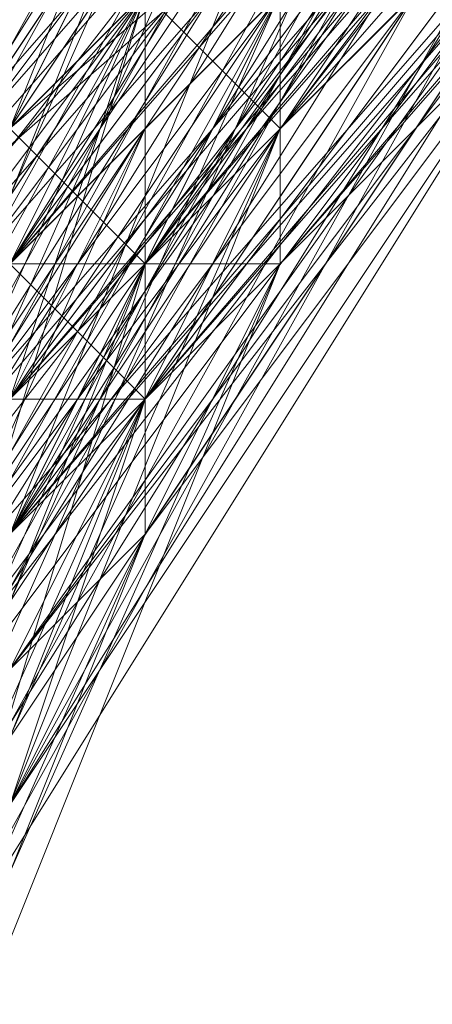
# Model space of a CAD drawing. Units: millimetres. Extents: x 481939 to 490546, y 86791 to 96095.
# Drawn here: x 483874 to 483884, y 89695 to 89718 of the extents above; entities that cross this region are included whole.
import ezdxf

# ---------------------------------------------------------------- set-up
doc = ezdxf.new("R2010")
doc.units = ezdxf.units.MM
doc.layers.add('МАФЫ НАШИ', color=7, linetype='Continuous', lineweight=25)

# ---------------------------------------------------------------- blocks, each defined once
blk = doc.blocks.new('орьтнг86ам')
at = {"layer": 'МАФЫ НАШИ', "lineweight": 13}
for points in [[(483864.747, 89674.58), (483874.161, 89702.821), (483861.609, 89674.58), (483874.161, 89702.821), (483889.851, 89724.786), (483871.023, 89699.683), (483889.851, 89724.786), (483914.954, 89743.614), (483889.851, 89724.786), (483914.954, 89743.614), (483886.713, 89721.648), (483914.954, 89743.614), (483889.851, 89724.786), (483886.713, 89721.648), (483867.885, 89696.545), (483886.713, 89721.648), (483871.023, 89696.545), (483867.885, 89696.545), (483864.747, 89671.442)], [(483864.747, 89677.718), (483874.161, 89702.821), (483871.023, 89699.683), (483889.851, 89724.786), (483867.885, 89696.545), (483889.851, 89724.786), (483871.023, 89696.545), (483889.851, 89724.786), (483874.161, 89699.683), (483871.023, 89696.545), (483861.609, 89665.166), (483871.023, 89696.545), (483864.747, 89668.304)], [(483861.609, 89674.58), (483871.023, 89705.959), (483858.472, 89674.58), (483871.023, 89705.959), (483874.161, 89705.959), (483892.989, 89727.924), (483871.023, 89705.959), (483892.989, 89727.924), (483871.023, 89702.821), (483892.989, 89727.924), (483874.161, 89702.821), (483871.023, 89702.821), (483858.472, 89671.442), (483871.023, 89702.821), (483861.609, 89674.58)], [(483946.333, 89759.303), (483914.954, 89749.89), (483943.195, 89756.166), (483914.954, 89749.89), (483886.713, 89731.062), (483867.885, 89702.821), (483871.023, 89702.821), (483889.851, 89727.924), (483867.885, 89702.821), (483889.851, 89727.924), (483892.989, 89727.924), (483918.092, 89743.614), (483889.851, 89727.924), (483918.092, 89743.614), (483921.23, 89746.752)], [(483889.851, 89731.062), (483871.023, 89705.959), (483883.575, 89737.338)], [(483871.023, 89614.959), (483858.472, 89646.338), (483861.609, 89680.856), (483871.023, 89709.097), (483889.851, 89734.2), (483918.092, 89753.028), (483949.471, 89759.303), (483983.988, 89756.166), (484012.23, 89740.476), (484034.195, 89718.511), (484012.23, 89746.752), (484037.333, 89721.648), (484034.195, 89718.511), (484037.333, 89721.648), (484049.885, 89690.269), (484046.747, 89687.131), (484046.747, 89668.304), (484049.885, 89665.166)], [(483867.885, 89618.097), (483858.472, 89646.338), (483858.472, 89680.856), (483871.023, 89712.235), (483889.851, 89737.338), (483918.092, 89753.028), (483952.609, 89759.303)], [(483949.471, 89765.579), (483918.092, 89749.89), (483914.954, 89759.303), (483949.471, 89765.579), (483914.954, 89759.303), (483949.471, 89771.855), (483914.954, 89759.303), (483889.851, 89734.2), (483886.713, 89740.476), (483914.954, 89759.303), (483886.713, 89740.476), (483914.954, 89762.441), (483886.713, 89740.476), (483871.023, 89709.097), (483864.747, 89712.235), (483886.713, 89740.476), (483864.747, 89712.235), (483883.575, 89743.614), (483864.747, 89712.235), (483861.609, 89677.718)], [(483864.747, 89677.718), (483874.161, 89705.959), (483864.747, 89677.718), (483874.161, 89705.959), (483874.161, 89702.821), (483874.161, 89705.959), (483892.989, 89727.924), (483874.161, 89702.821), (483864.747, 89677.718), (483874.161, 89705.959), (483889.851, 89731.062), (483874.161, 89705.959), (483892.989, 89731.062)], [(483892.989, 89731.062), (483874.161, 89705.959), (483889.851, 89731.062), (483874.161, 89705.959), (483877.299, 89709.097), (483896.127, 89731.062), (483874.161, 89705.959), (483896.127, 89731.062), (483874.161, 89702.821), (483896.127, 89731.062), (483877.299, 89705.959), (483874.161, 89702.821)], [(483861.609, 89683.993), (483867.885, 89718.511), (483889.851, 89746.752), (483867.885, 89718.511), (483889.851, 89743.614), (483867.885, 89718.511), (483874.161, 89712.235), (483889.851, 89743.614), (483921.23, 89765.579), (483892.989, 89743.614), (483924.368, 89762.441), (483892.989, 89743.614), (483896.127, 89737.338), (483924.368, 89762.441)], [(483949.471, 89765.579), (483914.954, 89759.303), (483946.333, 89759.303), (483914.954, 89759.303), (483949.471, 89771.855), (483914.954, 89759.303), (483949.471, 89765.579), (483914.954, 89759.303), (483918.092, 89749.89), (483914.954, 89759.303), (483889.851, 89734.2), (483918.092, 89749.89), (483918.092, 89746.752), (483918.092, 89749.89), (483892.989, 89727.924), (483874.161, 89702.821), (483892.989, 89727.924), (483874.161, 89705.959), (483874.161, 89702.821), (483864.747, 89677.718), (483874.161, 89705.959), (483864.747, 89677.718), (483874.161, 89705.959), (483864.747, 89677.718)], [(483864.747, 89680.856), (483877.299, 89709.097), (483864.747, 89677.718), (483877.299, 89709.097), (483877.299, 89712.235), (483896.127, 89734.2), (483877.299, 89709.097), (483896.127, 89734.2), (483877.299, 89705.959), (483896.127, 89734.2), (483877.299, 89709.097), (483877.299, 89705.959), (483864.747, 89674.58), (483877.299, 89705.959), (483864.747, 89677.718)], [(483914.954, 89756.166), (483946.333, 89768.717), (483914.954, 89756.166), (483946.333, 89765.579), (483914.954, 89756.166), (483914.954, 89749.89), (483914.954, 89756.166), (483889.851, 89731.062), (483914.954, 89749.89), (483914.954, 89746.752), (483914.954, 89749.89), (483889.851, 89727.924), (483874.161, 89699.683), (483889.851, 89727.924), (483871.023, 89702.821), (483874.161, 89699.683), (483864.747, 89668.304), (483874.161, 89699.683), (483864.747, 89671.442), (483864.747, 89668.304), (483867.885, 89633.787), (483864.747, 89668.304), (483867.885, 89636.925)], [(483930.644, 89753.028), (483902.402, 89734.2), (483930.644, 89753.028), (483902.402, 89737.338), (483902.402, 89734.2), (483880.437, 89712.235), (483902.402, 89734.2), (483880.437, 89712.235), (483867.885, 89683.993), (483880.437, 89712.235), (483867.885, 89687.131), (483867.885, 89683.993), (483861.609, 89652.614), (483867.885, 89683.993), (483864.747, 89652.614), (483861.609, 89652.614), (483867.885, 89618.097), (483861.609, 89652.614), (483871.023, 89621.235)], [(483867.885, 89633.787), (483861.609, 89662.028), (483867.885, 89633.787), (483861.609, 89662.028), (483867.885, 89690.269), (483861.609, 89662.028), (483867.885, 89693.407), (483867.885, 89690.269), (483877.299, 89718.511), (483867.885, 89690.269), (483880.437, 89718.511), (483877.299, 89718.511), (483899.264, 89743.614), (483877.299, 89718.511), (483902.402, 89740.476), (483899.264, 89743.614), (483874.161, 89718.511), (483861.609, 89690.269), (483858.472, 89658.89), (483861.609, 89658.89), (483867.885, 89627.511), (483858.472, 89658.89), (483867.885, 89627.511)], [(483861.609, 89674.58), (483864.747, 89712.235), (483880.437, 89740.476), (483864.747, 89712.235), (483883.575, 89737.338), (483864.747, 89712.235), (483871.023, 89705.959), (483883.575, 89737.338), (483911.816, 89762.441), (483883.575, 89737.338), (483914.954, 89756.166), (483883.575, 89737.338), (483889.851, 89731.062), (483914.954, 89756.166), (483946.333, 89768.717), (483914.954, 89756.166), (483946.333, 89765.579), (483914.954, 89756.166), (483914.954, 89749.89), (483946.333, 89765.579)], [(483858.472, 89668.304), (483861.609, 89702.821), (483877.299, 89734.2), (483861.609, 89702.821), (483880.437, 89731.062), (483861.609, 89702.821), (483867.885, 89699.683), (483880.437, 89731.062), (483905.54, 89756.166), (483880.437, 89731.062), (483905.54, 89753.028), (483880.437, 89731.062), (483883.575, 89724.786), (483905.54, 89753.028), (483940.057, 89768.717), (483905.54, 89753.028), (483940.057, 89765.579), (483905.54, 89753.028), (483908.678, 89746.752), (483940.057, 89765.579)], [(483867.885, 89627.511), (483861.609, 89658.89), (483864.747, 89624.373), (483861.609, 89658.89), (483864.747, 89662.028), (483867.885, 89690.269), (483861.609, 89658.89), (483867.885, 89690.269), (483871.023, 89693.407), (483886.713, 89718.511), (483867.885, 89690.269), (483886.713, 89718.511), (483886.713, 89721.648), (483908.678, 89743.614), (483886.713, 89718.511), (483908.678, 89743.614), (483940.057, 89756.166)], [(483871.023, 89693.407), (483871.023, 89696.545), (483886.713, 89721.648), (483871.023, 89693.407), (483886.713, 89721.648), (483908.678, 89746.752), (483908.678, 89743.614), (483908.678, 89746.752), (483883.575, 89724.786), (483905.54, 89753.028), (483908.678, 89746.752), (483905.54, 89753.028), (483940.057, 89765.579), (483905.54, 89753.028), (483940.057, 89768.717), (483905.54, 89753.028), (483936.919, 89759.303), (483905.54, 89753.028), (483936.919, 89765.579)], [(483880.437, 89727.924), (483864.747, 89699.683), (483877.299, 89727.924)], [(483902.402, 89740.476), (483880.437, 89715.373), (483902.402, 89743.614)], [(483899.264, 89734.2), (483877.299, 89709.097), (483899.264, 89734.2), (483880.437, 89712.235), (483877.299, 89709.097), (483896.127, 89737.338)], [(483896.127, 89737.338), (483874.161, 89712.235), (483889.851, 89743.614)], [(483892.989, 89743.614), (483874.161, 89715.373), (483896.127, 89737.338)], [(483892.989, 89743.614), (483874.161, 89715.373), (483867.885, 89718.511)], [(483867.885, 89718.511), (483874.161, 89712.235), (483867.885, 89718.511), (483861.609, 89683.993), (483874.161, 89712.235), (483877.299, 89709.097), (483874.161, 89712.235), (483864.747, 89680.856), (483874.161, 89715.373), (483877.299, 89712.235), (483874.161, 89715.373), (483861.609, 89683.993), (483867.885, 89718.511), (483874.161, 89715.373), (483867.885, 89718.511)], [(484053.022, 89671.442), (484043.609, 89702.821), (484024.781, 89727.924), (483999.678, 89749.89), (483968.299, 89759.303), (483936.919, 89756.166), (483905.54, 89746.752), (483883.575, 89724.786), (483864.747, 89696.545), (483867.885, 89696.545), (483861.609, 89665.166), (483864.747, 89696.545), (483861.609, 89665.166), (483861.609, 89668.304), (483864.747, 89636.925), (483861.609, 89665.166), (483864.747, 89636.925), (483864.747, 89640.063), (483877.299, 89611.821)], [(483943.195, 89759.303), (483911.816, 89749.89), (483943.195, 89762.441), (483911.816, 89749.89), (483908.678, 89753.028), (483883.575, 89734.2), (483886.713, 89731.062), (483867.885, 89705.959), (483883.575, 89734.2), (483867.885, 89705.959), (483861.609, 89705.959), (483855.334, 89671.442), (483858.472, 89671.442), (483858.472, 89640.063), (483855.334, 89671.442), (483858.472, 89640.063), (483855.334, 89640.063), (483871.023, 89608.683)], [(483921.23, 89753.028), (483918.092, 89756.166), (483889.851, 89740.476), (483892.989, 89737.338), (483871.023, 89712.235), (483889.851, 89740.476), (483871.023, 89712.235), (483867.885, 89715.373), (483855.334, 89683.993), (483858.472, 89683.993), (483858.472, 89649.476), (483855.334, 89683.993), (483858.472, 89649.476), (483855.334, 89649.476), (483864.747, 89614.959)], [(483867.885, 89608.683), (483855.334, 89640.063), (483858.472, 89643.2), (483855.334, 89674.58), (483858.472, 89643.2), (483858.472, 89674.58), (483855.334, 89674.58), (483864.747, 89705.959), (483867.885, 89705.959), (483883.575, 89734.2), (483867.885, 89705.959), (483886.713, 89734.2), (483883.575, 89734.2), (483911.816, 89753.028), (483914.954, 89753.028), (483943.195, 89762.441), (483914.954, 89753.028), (483946.333, 89759.303)], [(483861.609, 89633.787), (483852.196, 89665.166), (483861.609, 89633.787), (483858.472, 89665.166), (483852.196, 89665.166), (483861.609, 89696.545), (483864.747, 89696.545), (483877.299, 89727.924), (483864.747, 89696.545), (483880.437, 89724.786), (483877.299, 89727.924), (483902.402, 89749.89), (483905.54, 89746.752), (483933.782, 89762.441), (483905.54, 89746.752), (483936.919, 89759.303)], [(483864.747, 89614.959), (483855.334, 89646.338), (483858.472, 89646.338), (483855.334, 89680.856), (483858.472, 89646.338), (483858.472, 89680.856), (483855.334, 89680.856), (483867.885, 89712.235), (483871.023, 89712.235), (483886.713, 89737.338), (483871.023, 89712.235), (483889.851, 89737.338), (483886.713, 89737.338), (483918.092, 89756.166), (483918.092, 89753.028), (483949.471, 89765.579), (483918.092, 89753.028), (483952.609, 89759.303)], [(483927.506, 89753.028), (483899.264, 89737.338), (483927.506, 89749.89), (483899.264, 89737.338), (483877.299, 89715.373), (483899.264, 89737.338), (483877.299, 89715.373), (483899.264, 89737.338), (483877.299, 89715.373), (483899.264, 89737.338), (483924.368, 89749.89), (483899.264, 89737.338), (483927.506, 89749.89)], [(483921.23, 89749.89), (483918.092, 89753.028), (483921.23, 89749.89), (483892.989, 89734.2), (483918.092, 89753.028), (483892.989, 89734.2), (483896.127, 89734.2), (483877.299, 89712.235), (483892.989, 89734.2), (483877.299, 89712.235), (483880.437, 89712.235), (483899.264, 89734.2), (483877.299, 89712.235), (483899.264, 89734.2), (483902.402, 89737.338), (483930.644, 89749.89), (483899.264, 89734.2), (483930.644, 89749.89)], [(483933.782, 89749.89), (483902.402, 89740.476), (483933.782, 89749.89), (483905.54, 89737.338), (483902.402, 89740.476), (483877.299, 89718.511), (483902.402, 89740.476), (483880.437, 89718.511), (483877.299, 89718.511), (483871.023, 89724.786), (483855.334, 89693.407), (483877.299, 89718.511), (483855.334, 89693.407), (483867.885, 89727.924), (483855.334, 89693.407), (483871.023, 89724.786), (483855.334, 89693.407)], [(483867.885, 89690.269), (483880.437, 89721.648), (483880.437, 89715.373), (483880.437, 89721.648), (483864.747, 89693.407), (483874.161, 89727.924), (483880.437, 89721.648), (483874.161, 89727.924), (483899.264, 89749.89), (483874.161, 89727.924), (483896.127, 89753.028), (483874.161, 89727.924)], [(483936.919, 89753.028), (483908.678, 89740.476), (483936.919, 89753.028), (483908.678, 89743.614), (483908.678, 89740.476), (483883.575, 89718.511), (483908.678, 89740.476), (483886.713, 89718.511), (483883.575, 89718.511), (483864.747, 89690.269), (483883.575, 89718.511), (483867.885, 89690.269), (483864.747, 89690.269), (483858.472, 89655.752), (483864.747, 89690.269), (483861.609, 89658.89), (483858.472, 89655.752)], [(483871.023, 89621.235), (483864.747, 89649.476), (483871.023, 89621.235), (483861.609, 89649.476), (483864.747, 89649.476), (483864.747, 89677.718), (483864.747, 89649.476), (483864.747, 89680.856), (483864.747, 89677.718), (483874.161, 89705.959), (483864.747, 89677.718), (483874.161, 89705.959), (483892.989, 89731.062), (483874.161, 89705.959), (483892.989, 89731.062), (483918.092, 89746.752), (483892.989, 89731.062), (483918.092, 89746.752), (483946.333, 89756.166), (483918.092, 89746.752), (483949.471, 89756.166)], [(483858.472, 89674.58), (483871.023, 89702.821), (483858.472, 89674.58), (483867.885, 89705.959), (483871.023, 89702.821), (483886.713, 89727.924), (483871.023, 89702.821), (483889.851, 89727.924), (483886.713, 89727.924), (483911.816, 89743.614), (483886.713, 89727.924), (483911.816, 89743.614), (483940.057, 89753.028), (483911.816, 89743.614), (483943.195, 89753.028)], [(483946.333, 89759.303), (483914.954, 89753.028), (483946.333, 89756.166), (483914.954, 89753.028), (483914.954, 89759.303), (483886.713, 89740.476), (483914.954, 89753.028), (483886.713, 89740.476), (483914.954, 89762.441), (483886.713, 89740.476), (483914.954, 89759.303), (483886.713, 89740.476), (483889.851, 89734.2), (483886.713, 89740.476), (483871.023, 89709.097), (483889.851, 89734.2), (483892.989, 89727.924), (483889.851, 89734.2), (483874.161, 89705.959), (483874.161, 89709.097), (483864.747, 89680.856), (483874.161, 89705.959), (483864.747, 89680.856)], [(483871.023, 89608.683), (483858.472, 89640.063), (483861.609, 89640.063), (483858.472, 89674.58), (483858.472, 89640.063), (483858.472, 89674.58), (483855.334, 89674.58), (483864.747, 89705.959), (483867.885, 89705.959), (483886.713, 89731.062), (483864.747, 89705.959), (483886.713, 89731.062), (483883.575, 89734.2), (483911.816, 89753.028), (483914.954, 89749.89), (483943.195, 89759.303), (483911.816, 89753.028), (483943.195, 89759.303)], [(483864.747, 89633.787), (483858.472, 89665.166), (483858.472, 89630.649), (483858.472, 89665.166), (483855.334, 89662.028), (483861.609, 89696.545), (483864.747, 89696.545), (483880.437, 89724.786), (483861.609, 89696.545), (483880.437, 89724.786), (483877.299, 89724.786), (483902.402, 89746.752), (483905.54, 89743.614), (483933.782, 89756.166), (483902.402, 89746.752), (483933.782, 89756.166)], [(483874.161, 89608.683), (483861.609, 89640.063), (483871.023, 89605.545), (483861.609, 89640.063), (483858.472, 89636.925), (483855.334, 89671.442), (483858.472, 89671.442), (483867.885, 89702.821), (483855.334, 89671.442), (483867.885, 89702.821), (483864.747, 89702.821), (483883.575, 89731.062), (483886.713, 89731.062), (483911.816, 89749.89), (483883.575, 89731.062), (483911.816, 89749.89), (483908.678, 89753.028), (483940.057, 89762.441)], [(483867.885, 89614.959), (483855.334, 89646.338), (483858.472, 89646.338), (483861.609, 89680.856), (483855.334, 89646.338), (483861.609, 89680.856), (483855.334, 89680.856), (483867.885, 89712.235), (483871.023, 89709.097), (483889.851, 89734.2), (483867.885, 89712.235), (483889.851, 89734.2), (483886.713, 89737.338), (483918.092, 89756.166), (483918.092, 89753.028), (483949.471, 89759.303), (483918.092, 89756.166), (483949.471, 89759.303)], [(483943.195, 89759.303), (483908.678, 89753.028), (483943.195, 89759.303), (483911.816, 89749.89), (483908.678, 89753.028), (483883.575, 89731.062), (483886.713, 89731.062), (483864.747, 89702.821), (483886.713, 89731.062), (483867.885, 89702.821), (483864.747, 89702.821), (483855.334, 89671.442), (483858.472, 89671.442), (483858.472, 89636.925), (483858.472, 89671.442), (483861.609, 89640.063), (483858.472, 89636.925)], [(483927.506, 89756.166), (483896.127, 89743.614), (483927.506, 89756.166), (483899.264, 89740.476), (483896.127, 89743.614), (483871.023, 89718.511), (483877.299, 89718.511), (483858.472, 89690.269), (483877.299, 89718.511), (483861.609, 89690.269), (483858.472, 89690.269), (483855.334, 89655.752), (483858.472, 89655.752), (483861.609, 89621.235), (483858.472, 89655.752), (483864.747, 89624.373)], [(483921.23, 89753.028), (483918.092, 89756.166), (483889.851, 89737.338), (483892.989, 89737.338), (483867.885, 89712.235), (483892.989, 89737.338), (483871.023, 89712.235), (483867.885, 89712.235), (483855.334, 89680.856), (483861.609, 89680.856), (483855.334, 89646.338), (483861.609, 89680.856), (483858.472, 89649.476), (483855.334, 89646.338), (483864.747, 89614.959)], [(483936.919, 89756.166), (483905.54, 89749.89), (483936.919, 89756.166), (483905.54, 89746.752), (483905.54, 89749.89), (483877.299, 89727.924), (483883.575, 89724.786), (483861.609, 89699.683), (483883.575, 89724.786), (483864.747, 89696.545), (483861.609, 89699.683), (483877.299, 89727.924), (483883.575, 89724.786), (483905.54, 89746.752), (483877.299, 89727.924), (483905.54, 89746.752), (483905.54, 89749.89), (483936.919, 89762.441)], [(483927.506, 89749.89), (483899.264, 89734.2), (483927.506, 89749.89), (483902.402, 89734.2), (483899.264, 89734.2), (483874.161, 89709.097), (483899.264, 89734.2), (483877.299, 89709.097), (483874.161, 89709.097), (483861.609, 89680.856), (483874.161, 89709.097), (483864.747, 89680.856)], [(483864.747, 89680.856), (483877.299, 89712.235), (483861.609, 89680.856), (483877.299, 89712.235), (483877.299, 89715.373), (483864.747, 89687.131), (483877.299, 89712.235), (483864.747, 89687.131), (483877.299, 89712.235), (483864.747, 89687.131), (483877.299, 89715.373), (483877.299, 89712.235), (483896.127, 89737.338), (483877.299, 89712.235), (483899.264, 89737.338), (483896.127, 89737.338), (483896.127, 89734.2), (483896.127, 89737.338), (483877.299, 89712.235), (483867.885, 89680.856), (483877.299, 89712.235), (483864.747, 89680.856)], [(483861.609, 89677.718), (483871.023, 89709.097), (483874.161, 89705.959), (483871.023, 89709.097), (483874.161, 89709.097), (483896.127, 89734.2), (483871.023, 89709.097), (483896.127, 89734.2), (483871.023, 89712.235), (483896.127, 89734.2), (483877.299, 89712.235), (483871.023, 89712.235), (483892.989, 89737.338), (483921.23, 89749.89), (483892.989, 89737.338), (483921.23, 89753.028)], [(484034.195, 89614.959), (484043.609, 89646.338), (484034.195, 89614.959), (484043.609, 89643.2), (484043.609, 89646.338), (484046.747, 89677.718), (484043.609, 89646.338), (484046.747, 89674.58), (484046.747, 89677.718), (484040.471, 89709.097), (484046.747, 89677.718), (484037.333, 89705.959), (484040.471, 89709.097), (484018.505, 89734.2), (483990.264, 89753.028), (483958.885, 89759.303), (483927.506, 89756.166), (483899.264, 89740.476), (483877.299, 89718.511), (483861.609, 89690.269), (483858.472, 89655.752), (483864.747, 89624.373)], [(483896.127, 89753.028), (483871.023, 89724.786), (483896.127, 89749.89), (483871.023, 89724.786), (483877.299, 89718.511), (483871.023, 89724.786), (483864.747, 89690.269), (483877.299, 89718.511), (483880.437, 89715.373), (483877.299, 89718.511), (483867.885, 89687.131)], [(483867.885, 89690.269), (483880.437, 89715.373), (483867.885, 89687.131), (483880.437, 89715.373), (483867.885, 89683.993), (483880.437, 89715.373), (483867.885, 89687.131)], [(483861.609, 89633.787), (483858.472, 89665.166), (483864.747, 89696.545), (483880.437, 89724.786), (483905.54, 89746.752), (483936.919, 89759.303), (483968.299, 89759.303), (483999.678, 89749.89), (484027.919, 89731.062), (484043.609, 89702.821), (484053.022, 89671.442)], [(483858.472, 89683.993), (483871.023, 89712.235), (483892.989, 89734.2), (483871.023, 89712.235), (483892.989, 89737.338), (483892.989, 89734.2), (483918.092, 89746.752), (483892.989, 89734.2), (483921.23, 89749.89), (483918.092, 89746.752), (483946.333, 89756.166), (483918.092, 89746.752), (483946.333, 89756.166)], [(483924.368, 89753.028), (483896.127, 89737.338), (483921.23, 89749.89), (483896.127, 89737.338), (483892.989, 89743.614), (483867.885, 89718.511), (483896.127, 89737.338), (483867.885, 89718.511), (483892.989, 89737.338), (483867.885, 89718.511), (483889.851, 89743.614), (483892.989, 89737.338), (483896.127, 89737.338), (483874.161, 89712.235), (483892.989, 89737.338), (483874.161, 89712.235), (483889.851, 89737.338), (483874.161, 89712.235), (483892.989, 89734.2), (483889.851, 89737.338)], [(483946.333, 89759.303), (483974.574, 89756.166), (483946.333, 89759.303), (483977.712, 89756.166), (483974.574, 89756.166), (483943.195, 89759.303), (483911.816, 89749.89), (483914.954, 89749.89), (483889.851, 89731.062), (483911.816, 89749.89), (483889.851, 89731.062), (483914.954, 89753.028), (483889.851, 89731.062), (483914.954, 89749.89), (483914.954, 89753.028), (483886.713, 89734.2), (483889.851, 89731.062), (483871.023, 89705.959), (483886.713, 89734.2), (483871.023, 89705.959)], [(483861.609, 89699.683), (483877.299, 89727.924), (483855.334, 89699.683), (483855.334, 89665.166), (483861.609, 89699.683), (483855.334, 89665.166), (483849.058, 89655.752), (483858.472, 89665.166), (483864.747, 89696.545), (483855.334, 89665.166), (483864.747, 89696.545), (483867.885, 89696.545), (483883.575, 89721.648), (483864.747, 89696.545), (483883.575, 89721.648), (483905.54, 89740.476), (483883.575, 89721.648), (483905.54, 89740.476), (483933.782, 89753.028), (483905.54, 89740.476), (483933.782, 89753.028)], [(483864.747, 89677.718), (483871.023, 89705.959), (483864.747, 89677.718), (483874.161, 89705.959), (483871.023, 89705.959), (483867.885, 89709.097), (483889.851, 89731.062), (483867.885, 89709.097), (483889.851, 89734.2), (483889.851, 89731.062), (483914.954, 89746.752), (483889.851, 89731.062), (483914.954, 89746.752), (483943.195, 89756.166), (483914.954, 89746.752), (483946.333, 89756.166)], [(483921.23, 89749.89), (483896.127, 89734.2), (483921.23, 89749.89), (483896.127, 89734.2), (483874.161, 89712.235), (483896.127, 89734.2), (483874.161, 89712.235), (483874.161, 89715.373), (483861.609, 89683.993), (483874.161, 89712.235), (483861.609, 89683.993), (483864.747, 89680.856), (483861.609, 89683.993), (483864.747, 89652.614), (483874.161, 89621.235), (483864.747, 89652.614), (483871.023, 89621.235)], [(483936.919, 89749.89), (483905.54, 89737.338), (483936.919, 89749.89), (483908.678, 89740.476), (483905.54, 89737.338), (483880.437, 89718.511), (483905.54, 89737.338), (483883.575, 89718.511), (483880.437, 89718.511), (483861.609, 89690.269), (483880.437, 89718.511), (483864.747, 89690.269)], [(483852.196, 89668.304), (483864.747, 89699.683), (483852.196, 89668.304), (483858.472, 89702.821), (483864.747, 89699.683), (483883.575, 89724.786), (483864.747, 89699.683), (483883.575, 89727.924), (483883.575, 89724.786), (483905.54, 89740.476), (483883.575, 89724.786), (483908.678, 89743.614), (483905.54, 89740.476), (483930.644, 89753.028), (483905.54, 89740.476), (483933.782, 89753.028)], [(483861.609, 89633.787), (483861.609, 89665.166), (483861.609, 89633.787), (483858.472, 89668.304), (483861.609, 89665.166), (483867.885, 89693.407), (483861.609, 89665.166), (483867.885, 89696.545), (483867.885, 89693.407), (483880.437, 89718.511), (483867.885, 89693.407), (483883.575, 89721.648), (483880.437, 89718.511), (483902.402, 89740.476), (483880.437, 89718.511), (483905.54, 89740.476), (483902.402, 89740.476), (483927.506, 89756.166), (483902.402, 89740.476), (483930.644, 89753.028), (483927.506, 89756.166), (483899.264, 89743.614)], [(483871.023, 89699.683), (483883.575, 89724.786), (483871.023, 89699.683), (483886.713, 89724.786)], [(483886.713, 89724.786), (483871.023, 89699.683), (483867.885, 89699.683), (483871.023, 89699.683), (483883.575, 89724.786), (483867.885, 89699.683), (483861.609, 89671.442), (483864.747, 89699.683), (483867.885, 89699.683), (483864.747, 89699.683), (483858.472, 89668.304), (483861.609, 89699.683), (483864.747, 89699.683), (483861.609, 89699.683), (483877.299, 89727.924), (483861.609, 89699.683), (483874.161, 89734.2)], [(483880.437, 89731.062), (483905.54, 89756.166), (483880.437, 89731.062), (483905.54, 89753.028), (483880.437, 89731.062), (483883.575, 89724.786), (483880.437, 89731.062), (483867.885, 89699.683), (483883.575, 89724.786), (483886.713, 89721.648), (483883.575, 89724.786), (483871.023, 89696.545), (483864.747, 89662.028), (483871.023, 89696.545), (483864.747, 89665.166), (483864.747, 89662.028), (483867.885, 89627.511), (483864.747, 89662.028), (483871.023, 89630.649)], [(483867.885, 89680.856), (483877.299, 89709.097), (483864.747, 89677.718), (483877.299, 89709.097), (483864.747, 89680.856), (483877.299, 89709.097), (483867.885, 89680.856)], [(483861.609, 89680.856), (483874.161, 89709.097), (483861.609, 89680.856), (483871.023, 89712.235), (483874.161, 89709.097), (483874.161, 89712.235), (483861.609, 89680.856), (483874.161, 89709.097), (483861.609, 89680.856), (483871.023, 89712.235), (483861.609, 89680.856), (483874.161, 89712.235), (483871.023, 89712.235), (483892.989, 89737.338), (483921.23, 89753.028), (483892.989, 89737.338), (483896.127, 89734.2), (483924.368, 89749.89), (483892.989, 89737.338), (483924.368, 89749.89)], [(483864.747, 89674.58), (483871.023, 89705.959), (483864.747, 89674.58), (483874.161, 89705.959), (483871.023, 89705.959), (483886.713, 89731.062), (483871.023, 89705.959), (483889.851, 89731.062)], [(483886.713, 89724.786), (483864.747, 89696.545), (483886.713, 89724.786), (483867.885, 89696.545), (483864.747, 89696.545), (483880.437, 89724.786)], [(483883.575, 89724.786), (483867.885, 89696.545), (483880.437, 89724.786), (483867.885, 89696.545), (483864.747, 89699.683), (483858.472, 89668.304), (483867.885, 89696.545), (483858.472, 89668.304)], [(483943.195, 89753.028), (483911.816, 89740.476), (483943.195, 89753.028), (483914.954, 89743.614), (483911.816, 89740.476), (483883.575, 89721.648), (483911.816, 89740.476), (483886.713, 89721.648), (483883.575, 89721.648), (483883.575, 89724.786), (483867.885, 89696.545), (483883.575, 89721.648), (483867.885, 89696.545), (483871.023, 89699.683), (483861.609, 89668.304), (483867.885, 89696.545), (483861.609, 89668.304)], [(483889.851, 89734.2), (483914.954, 89746.752), (483889.851, 89734.2), (483914.954, 89753.028), (483914.954, 89746.752), (483914.954, 89749.89), (483886.713, 89731.062), (483914.954, 89746.752), (483886.713, 89731.062), (483867.885, 89705.959), (483886.713, 89734.2)], [(483877.299, 89718.511), (483899.264, 89737.338), (483877.299, 89718.511), (483902.402, 89740.476), (483899.264, 89737.338), (483899.264, 89740.476), (483877.299, 89718.511), (483899.264, 89737.338), (483877.299, 89718.511), (483877.299, 89721.648), (483861.609, 89690.269), (483877.299, 89718.511), (483861.609, 89690.269), (483855.334, 89696.545), (483852.196, 89662.028), (483861.609, 89690.269), (483852.196, 89662.028), (483852.196, 89696.545)], [(483855.334, 89687.131), (483874.161, 89715.373), (483855.334, 89687.131), (483867.885, 89718.511), (483874.161, 89715.373), (483896.127, 89734.2), (483874.161, 89715.373), (483896.127, 89737.338), (483896.127, 89734.2), (483899.264, 89737.338), (483877.299, 89712.235), (483896.127, 89734.2), (483877.299, 89712.235), (483864.747, 89683.993), (483877.299, 89712.235), (483864.747, 89683.993)], [(483861.609, 89709.097), (483886.713, 89731.062), (483861.609, 89709.097), (483883.575, 89737.338), (483886.713, 89731.062), (483867.885, 89705.959), (483871.023, 89705.959), (483889.851, 89731.062), (483867.885, 89705.959), (483889.851, 89731.062), (483889.851, 89727.924), (483889.851, 89731.062), (483871.023, 89702.821), (483864.747, 89671.442), (483871.023, 89702.821), (483864.747, 89674.58), (483864.747, 89671.442), (483858.472, 89665.166), (483861.609, 89665.166), (483867.885, 89696.545), (483858.472, 89665.166), (483867.885, 89696.545), (483858.472, 89665.166), (483864.747, 89696.545)], [(483902.402, 89737.338), (483880.437, 89712.235), (483902.402, 89737.338), (483880.437, 89715.373), (483880.437, 89712.235)], [(483902.402, 89737.338), (483880.437, 89712.235), (483902.402, 89737.338), (483880.437, 89715.373), (483880.437, 89712.235)], [(483858.472, 89674.58), (483867.885, 89705.959), (483871.023, 89705.959), (483861.609, 89674.58), (483867.885, 89705.959), (483861.609, 89674.58), (483867.885, 89705.959), (483861.609, 89674.58), (483871.023, 89705.959), (483867.885, 89705.959), (483889.851, 89727.924), (483867.885, 89705.959), (483886.713, 89731.062), (483889.851, 89727.924), (483889.851, 89731.062), (483871.023, 89705.959), (483889.851, 89727.924), (483871.023, 89705.959), (483871.023, 89702.821)], [(483861.609, 89671.442), (483871.023, 89699.683), (483861.609, 89671.442), (483871.023, 89699.683), (483886.713, 89724.786), (483871.023, 89699.683), (483886.713, 89727.924), (483886.713, 89724.786), (483889.851, 89727.924), (483871.023, 89702.821), (483886.713, 89724.786), (483871.023, 89702.821), (483871.023, 89699.683), (483871.023, 89702.821), (483861.609, 89671.442), (483871.023, 89699.683), (483861.609, 89671.442)], [(483867.885, 89630.649), (483861.609, 89658.89), (483867.885, 89630.649), (483861.609, 89662.028), (483861.609, 89658.89), (483861.609, 89690.269), (483861.609, 89658.89), (483864.747, 89690.269), (483861.609, 89690.269), (483877.299, 89715.373), (483861.609, 89690.269), (483877.299, 89718.511), (483877.299, 89715.373), (483877.299, 89718.511), (483864.747, 89690.269), (483877.299, 89715.373), (483864.747, 89690.269), (483874.161, 89718.511), (483864.747, 89690.269), (483877.299, 89718.511), (483874.161, 89718.511)], [(483877.299, 89618.097), (483864.747, 89646.338), (483874.161, 89614.959), (483864.747, 89646.338), (483864.747, 89649.476), (483867.885, 89680.856), (483864.747, 89646.338), (483867.885, 89680.856), (483867.885, 89683.993), (483880.437, 89712.235), (483867.885, 89680.856), (483880.437, 89712.235), (483864.747, 89680.856), (483880.437, 89712.235), (483867.885, 89683.993), (483864.747, 89680.856), (483858.472, 89646.338), (483864.747, 89680.856), (483864.747, 89649.476), (483858.472, 89646.338), (483861.609, 89649.476), (483871.023, 89618.097), (483858.472, 89646.338), (483871.023, 89618.097)]]:
    blk.add_lwpolyline(points, dxfattribs=at)
for points in [[(483927.506, 89749.89), (483955.747, 89756.166), (483927.506, 89753.028), (483927.506, 89749.89), (483927.506, 89753.028), (483899.264, 89737.338), (483877.299, 89715.373), (483899.264, 89737.338), (483927.506, 89749.89), (483899.264, 89737.338)], [(483924.368, 89749.89), (483955.747, 89756.166), (483927.506, 89749.89), (483924.368, 89749.89), (483927.506, 89749.89), (483899.264, 89737.338), (483877.299, 89715.373), (483899.264, 89737.338), (483924.368, 89749.89), (483899.264, 89737.338)], [(483886.713, 89734.2), (483871.023, 89705.959), (483889.851, 89731.062), (483886.713, 89734.2), (483889.851, 89731.062), (483914.954, 89753.028)], [(483892.989, 89727.924), (483874.161, 89705.959), (483896.127, 89731.062), (483892.989, 89727.924), (483896.127, 89731.062), (483921.23, 89746.752), (483952.609, 89753.028), (483921.23, 89746.752), (483892.989, 89727.924), (483921.23, 89746.752)], [(483892.989, 89737.338), (483874.161, 89712.235), (483896.127, 89737.338), (483892.989, 89737.338), (483896.127, 89737.338), (483921.23, 89753.028)], [(483889.851, 89737.338), (483874.161, 89712.235), (483892.989, 89734.2), (483889.851, 89737.338), (483892.989, 89734.2), (483918.092, 89753.028)], [(483896.127, 89737.338), (483877.299, 89712.235), (483899.264, 89737.338), (483896.127, 89737.338), (483899.264, 89737.338), (483924.368, 89753.028)], [(483902.402, 89734.2), (483930.644, 89753.028), (483902.402, 89737.338), (483902.402, 89734.2), (483902.402, 89737.338), (483880.437, 89712.235)], [(483899.264, 89734.2), (483880.437, 89712.235), (483902.402, 89734.2), (483899.264, 89734.2), (483902.402, 89734.2), (483927.506, 89749.89), (483958.885, 89753.028), (483927.506, 89749.89), (483899.264, 89734.2), (483927.506, 89749.89)], [(483877.299, 89709.097), (483867.885, 89680.856), (483880.437, 89712.235), (483877.299, 89709.097), (483880.437, 89712.235), (483899.264, 89734.2), (483927.506, 89749.89), (483899.264, 89734.2), (483877.299, 89709.097), (483899.264, 89734.2)], [(483889.851, 89734.2), (483921.23, 89749.89), (483896.127, 89734.2), (483889.851, 89734.2), (483896.127, 89734.2), (483871.023, 89709.097)], [(483892.989, 89737.338), (483924.368, 89749.89), (483896.127, 89734.2), (483892.989, 89737.338), (483896.127, 89734.2), (483871.023, 89712.235)], [(483892.989, 89734.2), (483871.023, 89712.235), (483892.989, 89737.338), (483892.989, 89734.2), (483892.989, 89737.338), (483921.23, 89749.89)], [(483886.713, 89731.062), (483871.023, 89705.959), (483889.851, 89731.062), (483886.713, 89731.062), (483889.851, 89731.062), (483911.816, 89749.89)], [(483896.127, 89734.2), (483874.161, 89715.373), (483896.127, 89737.338), (483896.127, 89734.2), (483896.127, 89737.338), (483921.23, 89749.89)], [(483896.127, 89734.2), (483874.161, 89712.235), (483896.127, 89734.2), (483921.23, 89749.89), (483896.127, 89734.2), (483921.23, 89749.89)], [(483889.851, 89731.062), (483874.161, 89705.959), (483892.989, 89731.062), (483889.851, 89731.062), (483892.989, 89731.062), (483914.954, 89749.89)], [(483889.851, 89731.062), (483874.161, 89705.959), (483892.989, 89731.062), (483889.851, 89731.062), (483892.989, 89731.062), (483914.954, 89749.89)], [(483896.127, 89731.062), (483921.23, 89749.89), (483896.127, 89734.2), (483896.127, 89731.062), (483896.127, 89734.2), (483877.299, 89705.959)], [(483896.127, 89731.062), (483924.368, 89749.89), (483896.127, 89734.2), (483896.127, 89731.062), (483896.127, 89734.2), (483877.299, 89709.097)], [(483902.402, 89740.476), (483896.127, 89749.89), (483877.299, 89718.511), (483902.402, 89740.476), (483877.299, 89718.511), (483880.437, 89715.373)], [(483896.127, 89734.2), (483927.506, 89749.89), (483899.264, 89734.2), (483896.127, 89734.2), (483899.264, 89734.2), (483877.299, 89712.235)], [(483896.127, 89734.2), (483924.368, 89749.89), (483899.264, 89737.338), (483896.127, 89734.2), (483899.264, 89737.338), (483877.299, 89712.235), (483896.127, 89734.2), (483877.299, 89712.235)], [(483892.989, 89734.2), (483877.299, 89712.235), (483896.127, 89734.2), (483892.989, 89734.2), (483896.127, 89734.2), (483921.23, 89749.89)], [(483899.264, 89734.2), (483930.644, 89749.89), (483902.402, 89737.338), (483899.264, 89734.2), (483902.402, 89737.338), (483880.437, 89712.235)], [(483902.402, 89743.614), (483899.264, 89749.89), (483880.437, 89721.648), (483902.402, 89743.614), (483880.437, 89721.648), (483880.437, 89715.373)], [(483886.713, 89731.062), (483914.954, 89746.752), (483889.851, 89727.924), (483886.713, 89731.062), (483889.851, 89727.924), (483867.885, 89702.821)], [(483886.713, 89731.062), (483918.092, 89746.752), (483889.851, 89731.062), (483886.713, 89731.062), (483889.851, 89731.062), (483867.885, 89705.959)], [(483889.851, 89731.062), (483867.885, 89709.097), (483889.851, 89734.2), (483889.851, 89731.062), (483889.851, 89734.2), (483914.954, 89746.752)], [(483889.851, 89727.924), (483867.885, 89705.959), (483886.713, 89731.062), (483889.851, 89727.924), (483886.713, 89731.062), (483914.954, 89746.752)], [(483880.437, 89724.786), (483867.885, 89696.545), (483883.575, 89724.786), (483880.437, 89724.786), (483883.575, 89724.786), (483905.54, 89746.752)], [(483889.851, 89731.062), (483921.23, 89746.752), (483892.989, 89727.924), (483889.851, 89731.062), (483892.989, 89727.924), (483871.023, 89705.959)], [(483889.851, 89727.924), (483871.023, 89705.959), (483889.851, 89731.062), (483889.851, 89727.924), (483889.851, 89731.062), (483914.954, 89746.752)], [(483889.851, 89724.786), (483914.954, 89746.752), (483889.851, 89727.924), (483889.851, 89724.786), (483889.851, 89727.924), (483874.161, 89699.683)], [(483889.851, 89724.786), (483918.092, 89746.752), (483892.989, 89727.924), (483889.851, 89724.786), (483892.989, 89727.924), (483874.161, 89702.821)], [(483892.989, 89727.924), (483921.23, 89746.752), (483896.127, 89731.062), (483892.989, 89727.924), (483896.127, 89731.062), (483874.161, 89702.821)], [(483896.127, 89734.2), (483924.368, 89746.752), (483899.264, 89734.2), (483896.127, 89734.2), (483899.264, 89734.2), (483874.161, 89709.097)], [(483892.989, 89731.062), (483874.161, 89709.097), (483892.989, 89734.2), (483892.989, 89731.062), (483892.989, 89734.2), (483918.092, 89746.752)], [(483892.989, 89731.062), (483874.161, 89709.097), (483896.127, 89734.2), (483892.989, 89731.062), (483896.127, 89734.2), (483918.092, 89746.752)], [(483886.713, 89724.786), (483911.816, 89743.614), (483886.713, 89727.924), (483886.713, 89724.786), (483886.713, 89727.924), (483871.023, 89699.683), (483861.609, 89671.442), (483871.023, 89699.683), (483886.713, 89724.786), (483871.023, 89699.683)], [(483880.437, 89724.786), (483908.678, 89743.614), (483883.575, 89721.648), (483880.437, 89724.786), (483883.575, 89721.648), (483864.747, 89696.545)], [(483883.575, 89724.786), (483908.678, 89743.614), (483886.713, 89724.786), (483883.575, 89724.786), (483886.713, 89724.786), (483864.747, 89696.545)], [(483883.575, 89724.786), (483864.747, 89699.683), (483883.575, 89727.924), (483883.575, 89724.786), (483883.575, 89727.924), (483908.678, 89743.614)], [(483874.161, 89718.511), (483864.747, 89690.269), (483877.299, 89718.511), (483874.161, 89718.511), (483877.299, 89718.511), (483899.264, 89743.614)], [(483886.713, 89724.786), (483911.816, 89743.614), (483889.851, 89724.786), (483886.713, 89724.786), (483889.851, 89724.786), (483867.885, 89696.545)], [(483886.713, 89718.511), (483908.678, 89743.614), (483886.713, 89721.648), (483886.713, 89718.511), (483886.713, 89721.648), (483871.023, 89693.407)], [(483886.713, 89721.648), (483914.954, 89743.614), (483889.851, 89724.786), (483886.713, 89721.648), (483889.851, 89724.786), (483871.023, 89696.545)], [(483871.023, 89699.683), (483874.161, 89702.821), (483889.851, 89724.786), (483914.954, 89743.614), (483889.851, 89724.786), (483871.023, 89699.683), (483889.851, 89724.786)], [(483889.851, 89727.924), (483918.092, 89743.614), (483892.989, 89727.924), (483889.851, 89727.924), (483892.989, 89727.924), (483871.023, 89702.821)], [(483886.713, 89727.924), (483871.023, 89702.821), (483889.851, 89727.924), (483886.713, 89727.924), (483889.851, 89727.924), (483911.816, 89743.614)], [(483886.713, 89724.786), (483871.023, 89702.821), (483889.851, 89727.924), (483886.713, 89724.786), (483889.851, 89727.924), (483911.816, 89743.614)], [(483883.575, 89724.786), (483871.023, 89699.683), (483886.713, 89724.786), (483883.575, 89724.786), (483886.713, 89724.786), (483908.678, 89743.614)], [(483896.127, 89737.338), (483889.851, 89743.614), (483874.161, 89712.235), (483896.127, 89737.338), (483874.161, 89712.235), (483877.299, 89709.097)], [(483896.127, 89737.338), (483892.989, 89743.614), (483874.161, 89715.373), (483896.127, 89737.338), (483874.161, 89715.373), (483877.299, 89712.235)], [(483902.402, 89737.338), (483902.402, 89743.614), (483880.437, 89715.373)], [(483877.299, 89718.511), (483855.334, 89693.407), (483871.023, 89724.786), (483877.299, 89718.511), (483871.023, 89724.786), (483899.264, 89740.476)], [(483877.299, 89718.511), (483902.402, 89740.476), (483880.437, 89718.511), (483877.299, 89718.511), (483880.437, 89718.511), (483861.609, 89690.269)], [(483877.299, 89718.511), (483861.609, 89690.269), (483877.299, 89721.648), (483877.299, 89718.511), (483877.299, 89721.648), (483902.402, 89740.476)], [(483889.851, 89740.476), (483867.885, 89715.373), (483871.023, 89712.235)], [(483883.575, 89718.511), (483908.678, 89740.476), (483886.713, 89718.511), (483883.575, 89718.511), (483886.713, 89718.511), (483867.885, 89690.269)], [(483883.575, 89721.648), (483911.816, 89740.476), (483886.713, 89721.648), (483883.575, 89721.648), (483886.713, 89721.648), (483867.885, 89696.545)], [(483883.575, 89721.648), (483867.885, 89696.545), (483883.575, 89724.786), (483883.575, 89721.648), (483883.575, 89724.786), (483905.54, 89740.476)], [(483880.437, 89718.511), (483867.885, 89693.407), (483883.575, 89721.648), (483880.437, 89718.511), (483883.575, 89721.648), (483905.54, 89740.476)], [(483877.299, 89718.511), (483867.885, 89690.269), (483880.437, 89718.511), (483877.299, 89718.511), (483880.437, 89718.511), (483902.402, 89740.476)], [(483889.851, 89734.2), (483886.713, 89740.476), (483871.023, 89709.097), (483889.851, 89734.2), (483871.023, 89709.097), (483874.161, 89705.959)], [(483902.402, 89737.338), (483902.402, 89740.476), (483880.437, 89715.373)], [(483871.023, 89712.235), (483852.196, 89683.993), (483867.885, 89718.511), (483871.023, 89712.235), (483867.885, 89718.511), (483892.989, 89737.338)], [(483874.161, 89715.373), (483855.334, 89687.131), (483867.885, 89718.511), (483874.161, 89715.373), (483867.885, 89718.511), (483896.127, 89737.338)], [(483877.299, 89715.373), (483861.609, 89690.269), (483877.299, 89718.511), (483877.299, 89715.373), (483877.299, 89718.511), (483899.264, 89737.338)], [(483871.023, 89712.235), (483861.609, 89683.993), (483874.161, 89712.235), (483871.023, 89712.235), (483874.161, 89712.235), (483892.989, 89737.338)], [(483871.023, 89712.235), (483861.609, 89680.856), (483874.161, 89712.235), (483871.023, 89712.235), (483874.161, 89712.235), (483889.851, 89737.338)], [(483880.437, 89718.511), (483905.54, 89737.338), (483883.575, 89718.511), (483880.437, 89718.511), (483883.575, 89718.511), (483864.747, 89690.269)], [(483877.299, 89715.373), (483864.747, 89690.269), (483877.299, 89718.511), (483877.299, 89715.373), (483877.299, 89718.511), (483899.264, 89737.338)], [(483877.299, 89712.235), (483864.747, 89687.131), (483877.299, 89715.373), (483877.299, 89712.235), (483877.299, 89715.373), (483899.264, 89737.338)], [(483877.299, 89712.235), (483864.747, 89687.131), (483877.299, 89715.373), (483877.299, 89712.235), (483877.299, 89715.373), (483899.264, 89737.338)], [(483874.161, 89712.235), (483864.747, 89683.993), (483877.299, 89712.235), (483874.161, 89712.235), (483877.299, 89712.235), (483896.127, 89737.338)], [(483886.713, 89737.338), (483867.885, 89712.235), (483871.023, 89712.235)], [(483880.437, 89712.235), (483902.402, 89737.338), (483880.437, 89715.373), (483880.437, 89712.235), (483880.437, 89715.373), (483867.885, 89683.993)], [(483880.437, 89712.235), (483902.402, 89737.338), (483880.437, 89715.373), (483880.437, 89712.235), (483880.437, 89715.373), (483867.885, 89687.131)], [(483889.851, 89731.062), (483883.575, 89737.338), (483871.023, 89705.959), (483889.851, 89731.062), (483871.023, 89705.959), (483871.023, 89702.821)], [(483896.127, 89734.2), (483896.127, 89737.338), (483877.299, 89709.097)], [(483896.127, 89734.2), (483896.127, 89737.338), (483877.299, 89712.235)], [(483874.161, 89709.097), (483892.989, 89734.2), (483871.023, 89712.235), (483874.161, 89709.097), (483871.023, 89712.235), (483861.609, 89680.856), (483858.472, 89649.476), (483861.609, 89680.856), (483874.161, 89709.097), (483861.609, 89680.856)], [(483883.575, 89734.2), (483861.609, 89705.959), (483867.885, 89705.959)], [(483871.023, 89709.097), (483896.127, 89734.2), (483874.161, 89709.097), (483871.023, 89709.097), (483874.161, 89709.097), (483861.609, 89680.856)], [(483871.023, 89712.235), (483896.127, 89734.2), (483877.299, 89712.235), (483871.023, 89712.235), (483877.299, 89712.235), (483861.609, 89680.856)], [(483874.161, 89712.235), (483861.609, 89683.993), (483874.161, 89715.373), (483874.161, 89712.235), (483874.161, 89715.373), (483896.127, 89734.2)], [(483874.161, 89709.097), (483861.609, 89680.856), (483874.161, 89712.235), (483874.161, 89709.097), (483874.161, 89712.235), (483896.127, 89734.2)], [(483867.885, 89705.959), (483861.609, 89674.58), (483871.023, 89705.959), (483867.885, 89705.959), (483871.023, 89705.959), (483886.713, 89734.2)], [(483864.747, 89705.959), (483883.575, 89734.2), (483886.713, 89731.062)], [(483883.575, 89734.2), (483864.747, 89705.959), (483867.885, 89705.959)], [(483877.299, 89705.959), (483896.127, 89734.2), (483877.299, 89709.097), (483877.299, 89705.959), (483877.299, 89709.097), (483864.747, 89677.718)], [(483867.885, 89683.993), (483864.747, 89652.614), (483867.885, 89687.131), (483867.885, 89683.993), (483867.885, 89687.131), (483880.437, 89712.235), (483902.402, 89734.2), (483880.437, 89712.235), (483867.885, 89683.993), (483880.437, 89712.235)], [(483874.161, 89709.097), (483899.264, 89734.2), (483877.299, 89709.097), (483874.161, 89709.097), (483877.299, 89709.097), (483864.747, 89680.856)], [(483877.299, 89712.235), (483899.264, 89734.2), (483880.437, 89712.235), (483877.299, 89712.235), (483880.437, 89712.235), (483864.747, 89680.856)], [(483867.885, 89709.097), (483864.747, 89712.235), (483889.851, 89734.2)], [(483874.161, 89712.235), (483864.747, 89683.993), (483877.299, 89712.235), (483874.161, 89712.235), (483877.299, 89712.235), (483892.989, 89734.2)], [(483877.299, 89709.097), (483896.127, 89734.2), (483877.299, 89712.235), (483877.299, 89709.097), (483877.299, 89712.235), (483867.885, 89680.856)], [(483892.989, 89731.062), (483896.127, 89734.2), (483874.161, 89709.097), (483892.989, 89731.062), (483874.161, 89709.097), (483892.989, 89731.062), (483874.161, 89709.097), (483892.989, 89734.2)], [(483892.989, 89727.924), (483889.851, 89734.2), (483874.161, 89705.959)], [(483864.747, 89702.821), (483849.058, 89671.442), (483855.334, 89705.959), (483883.575, 89731.062)], [(483864.747, 89702.821), (483849.058, 89671.442), (483855.334, 89705.959), (483883.575, 89731.062)], [(483867.885, 89705.959), (483852.196, 89677.718), (483861.609, 89709.097), (483867.885, 89705.959), (483861.609, 89709.097), (483886.713, 89731.062)], [(483867.885, 89705.959), (483889.851, 89731.062), (483871.023, 89705.959), (483867.885, 89705.959), (483871.023, 89705.959), (483858.472, 89674.58)], [(483874.161, 89705.959), (483861.609, 89680.856), (483874.161, 89709.097), (483874.161, 89705.959), (483874.161, 89709.097), (483892.989, 89731.062)], [(483867.885, 89705.959), (483861.609, 89674.58), (483871.023, 89705.959), (483867.885, 89705.959), (483871.023, 89705.959), (483886.713, 89731.062)], [(483864.747, 89702.821), (483883.575, 89731.062), (483886.713, 89731.062)], [(483874.161, 89702.821), (483896.127, 89731.062), (483877.299, 89705.959), (483874.161, 89702.821), (483877.299, 89705.959), (483864.747, 89674.58)], [(483874.161, 89705.959), (483896.127, 89731.062), (483877.299, 89709.097), (483874.161, 89705.959), (483877.299, 89709.097), (483864.747, 89677.718)], [(483874.161, 89705.959), (483864.747, 89680.856), (483874.161, 89709.097), (483874.161, 89705.959), (483874.161, 89709.097), (483892.989, 89731.062)], [(483874.161, 89705.959), (483864.747, 89677.718), (483874.161, 89705.959), (483892.989, 89731.062), (483874.161, 89705.959), (483892.989, 89731.062)], [(483871.023, 89705.959), (483864.747, 89677.718), (483874.161, 89705.959), (483871.023, 89705.959), (483874.161, 89705.959), (483889.851, 89731.062)], [(483871.023, 89705.959), (483864.747, 89674.58), (483874.161, 89705.959), (483871.023, 89705.959), (483874.161, 89705.959), (483889.851, 89731.062)], [(483883.575, 89724.786), (483880.437, 89731.062), (483867.885, 89699.683), (483883.575, 89724.786), (483867.885, 89699.683), (483871.023, 89696.545)], [(483871.023, 89705.959), (483867.885, 89709.097), (483889.851, 89731.062)], [(483889.851, 89727.924), (483889.851, 89731.062), (483871.023, 89702.821)], [(483864.747, 89699.683), (483852.196, 89668.304), (483858.472, 89702.821), (483864.747, 89699.683), (483858.472, 89702.821), (483883.575, 89727.924)], [(483867.885, 89702.821), (483889.851, 89727.924), (483871.023, 89702.821), (483867.885, 89702.821), (483871.023, 89702.821), (483858.472, 89671.442)], [(483871.023, 89702.821), (483858.472, 89674.58), (483867.885, 89705.959), (483871.023, 89702.821), (483867.885, 89705.959), (483889.851, 89727.924)], [(483861.609, 89699.683), (483877.299, 89727.924), (483883.575, 89724.786)], [(483871.023, 89702.821), (483892.989, 89727.924), (483874.161, 89702.821), (483871.023, 89702.821), (483874.161, 89702.821), (483861.609, 89674.58)], [(483871.023, 89705.959), (483892.989, 89727.924), (483874.161, 89705.959), (483871.023, 89705.959), (483874.161, 89705.959), (483861.609, 89674.58)], [(483871.023, 89699.683), (483886.713, 89727.924), (483871.023, 89702.821), (483871.023, 89699.683), (483871.023, 89702.821), (483861.609, 89671.442), (483871.023, 89699.683), (483861.609, 89671.442)], [(483874.161, 89699.683), (483889.851, 89727.924), (483871.023, 89702.821), (483874.161, 89699.683), (483871.023, 89702.821), (483864.747, 89671.442)], [(483880.437, 89721.648), (483874.161, 89727.924), (483864.747, 89693.407), (483880.437, 89721.648), (483864.747, 89693.407), (483867.885, 89690.269)], [(483880.437, 89727.924), (483877.299, 89727.924), (483864.747, 89699.683), (483880.437, 89727.924), (483864.747, 89699.683), (483867.885, 89699.683)], [(483867.885, 89699.683), (483871.023, 89699.683), (483883.575, 89724.786), (483867.885, 89699.683), (483883.575, 89724.786), (483880.437, 89727.924)], [(483871.023, 89702.821), (483871.023, 89705.959), (483889.851, 89727.924)], [(483864.747, 89696.545), (483886.713, 89724.786), (483867.885, 89696.545), (483864.747, 89696.545), (483867.885, 89696.545), (483858.472, 89665.166)], [(483867.885, 89696.545), (483858.472, 89668.304), (483864.747, 89699.683), (483867.885, 89696.545), (483864.747, 89699.683), (483883.575, 89724.786)], [(483861.609, 89696.545), (483877.299, 89724.786), (483880.437, 89724.786)], [(483867.885, 89696.545), (483861.609, 89668.304), (483871.023, 89699.683), (483867.885, 89696.545), (483871.023, 89699.683), (483883.575, 89724.786)], [(483864.747, 89696.545), (483861.609, 89665.166), (483867.885, 89696.545), (483864.747, 89696.545), (483867.885, 89696.545), (483880.437, 89724.786)], [(483877.299, 89718.511), (483871.023, 89724.786), (483864.747, 89690.269), (483877.299, 89718.511), (483864.747, 89690.269), (483867.885, 89687.131)], [(483871.023, 89696.545), (483889.851, 89724.786), (483874.161, 89699.683), (483871.023, 89696.545), (483874.161, 89699.683), (483864.747, 89668.304)], [(483867.885, 89696.545), (483889.851, 89724.786), (483871.023, 89699.683)], [(483886.713, 89721.648), (483883.575, 89724.786), (483871.023, 89696.545)], [(483871.023, 89699.683), (483871.023, 89702.821), (483886.713, 89724.786)], [(483871.023, 89699.683), (483886.713, 89724.786), (483883.575, 89724.786)], [(483861.609, 89690.269), (483852.196, 89662.028), (483855.334, 89696.545), (483861.609, 89690.269), (483855.334, 89696.545), (483877.299, 89721.648)], [(483864.747, 89696.545), (483883.575, 89721.648), (483867.885, 89696.545), (483864.747, 89696.545), (483867.885, 89696.545), (483858.472, 89665.166)], [(483867.885, 89696.545), (483886.713, 89721.648), (483871.023, 89696.545), (483867.885, 89696.545), (483871.023, 89696.545), (483861.609, 89665.166)], [(483867.885, 89693.407), (483861.609, 89665.166), (483867.885, 89696.545), (483867.885, 89693.407), (483867.885, 89696.545), (483883.575, 89721.648)], [(483871.023, 89693.407), (483886.713, 89721.648), (483871.023, 89696.545), (483871.023, 89693.407), (483871.023, 89696.545), (483864.747, 89662.028)], [(483880.437, 89715.373), (483880.437, 89721.648), (483867.885, 89690.269)], [(483861.609, 89690.269), (483852.196, 89658.89), (483855.334, 89693.407), (483861.609, 89690.269), (483855.334, 89693.407), (483877.299, 89718.511)], [(483858.472, 89690.269), (483871.023, 89718.511), (483877.299, 89718.511)], [(483861.609, 89690.269), (483880.437, 89718.511), (483864.747, 89690.269), (483861.609, 89690.269), (483864.747, 89690.269), (483858.472, 89655.752)], [(483864.747, 89690.269), (483858.472, 89658.89), (483861.609, 89690.269), (483864.747, 89690.269), (483861.609, 89690.269), (483877.299, 89718.511)], [(483864.747, 89690.269), (483883.575, 89718.511), (483867.885, 89690.269), (483864.747, 89690.269), (483867.885, 89690.269), (483861.609, 89658.89)], [(483867.885, 89690.269), (483880.437, 89718.511), (483867.885, 89693.407), (483867.885, 89690.269), (483867.885, 89693.407), (483861.609, 89662.028), (483867.885, 89633.787), (483861.609, 89662.028), (483867.885, 89690.269), (483861.609, 89662.028)], [(483864.747, 89690.269), (483861.609, 89662.028), (483867.885, 89690.269), (483864.747, 89690.269), (483867.885, 89690.269), (483877.299, 89718.511)], [(483867.885, 89690.269), (483886.713, 89718.511), (483871.023, 89693.407), (483867.885, 89690.269), (483871.023, 89693.407), (483864.747, 89662.028)], [(483880.437, 89715.373), (483877.299, 89718.511), (483867.885, 89687.131)], [(483864.747, 89687.131), (483858.472, 89658.89), (483861.609, 89690.269), (483864.747, 89687.131), (483861.609, 89690.269), (483877.299, 89715.373)], [(483864.747, 89687.131), (483861.609, 89658.89), (483864.747, 89690.269), (483864.747, 89687.131), (483864.747, 89690.269), (483877.299, 89715.373)], [(483867.885, 89683.993), (483880.437, 89715.373), (483867.885, 89687.131), (483867.885, 89683.993), (483867.885, 89687.131), (483864.747, 89655.752)], [(483867.885, 89687.131), (483880.437, 89715.373), (483867.885, 89690.269), (483867.885, 89687.131), (483867.885, 89690.269), (483864.747, 89655.752)], [(483877.299, 89712.235), (483874.161, 89715.373), (483864.747, 89680.856)], [(483861.609, 89680.856), (483877.299, 89712.235), (483864.747, 89680.856), (483861.609, 89680.856), (483864.747, 89680.856), (483858.472, 89649.476)], [(483864.747, 89680.856), (483880.437, 89712.235), (483867.885, 89683.993), (483864.747, 89680.856), (483867.885, 89683.993), (483861.609, 89652.614)], [(483864.747, 89683.993), (483861.609, 89655.752), (483864.747, 89687.131), (483864.747, 89683.993), (483864.747, 89687.131), (483877.299, 89712.235)], [(483864.747, 89683.993), (483861.609, 89655.752), (483864.747, 89687.131), (483864.747, 89683.993), (483864.747, 89687.131), (483877.299, 89712.235)], [(483874.161, 89712.235), (483877.299, 89712.235), (483864.747, 89683.993), (483874.161, 89712.235), (483864.747, 89683.993), (483874.161, 89712.235), (483864.747, 89683.993), (483877.299, 89712.235)], [(483867.885, 89680.856), (483877.299, 89712.235), (483864.747, 89680.856), (483867.885, 89680.856), (483864.747, 89680.856), (483864.747, 89649.476)], [(483877.299, 89709.097), (483874.161, 89712.235), (483864.747, 89680.856)], [(483867.885, 89680.856), (483880.437, 89712.235), (483867.885, 89683.993), (483867.885, 89680.856), (483867.885, 89683.993), (483864.747, 89652.614)], [(483864.747, 89683.993), (483877.299, 89712.235), (483864.747, 89683.993), (483877.299, 89712.235)], [(483864.747, 89677.718), (483877.299, 89709.097), (483864.747, 89680.856), (483864.747, 89677.718), (483864.747, 89680.856), (483864.747, 89646.338)], [(483864.747, 89677.718), (483877.299, 89709.097), (483867.885, 89680.856), (483864.747, 89677.718), (483867.885, 89680.856), (483864.747, 89646.338)], [(483864.747, 89680.856), (483877.299, 89709.097), (483867.885, 89680.856), (483864.747, 89680.856), (483867.885, 89680.856), (483864.747, 89649.476)], [(483864.747, 89674.58), (483877.299, 89705.959), (483864.747, 89677.718), (483864.747, 89674.58), (483864.747, 89677.718), (483867.885, 89643.2)]]:
    blk.add_lwpolyline(points, close=True, dxfattribs=at)
blk.add_circle((483955.038, 89661.171), 115.617, dxfattribs=at)
blk.add_circle((483955.038, 89661.171), 115.617, dxfattribs=at)

msp = doc.modelspace()

# ---------------------------------------------------------------- block references
at = {"layer": 'МАФЫ НАШИ'}
msp.add_blockref('орьтнг86ам', (0, 0), dxfattribs=at)

doc.saveas('drawing.dxf')
